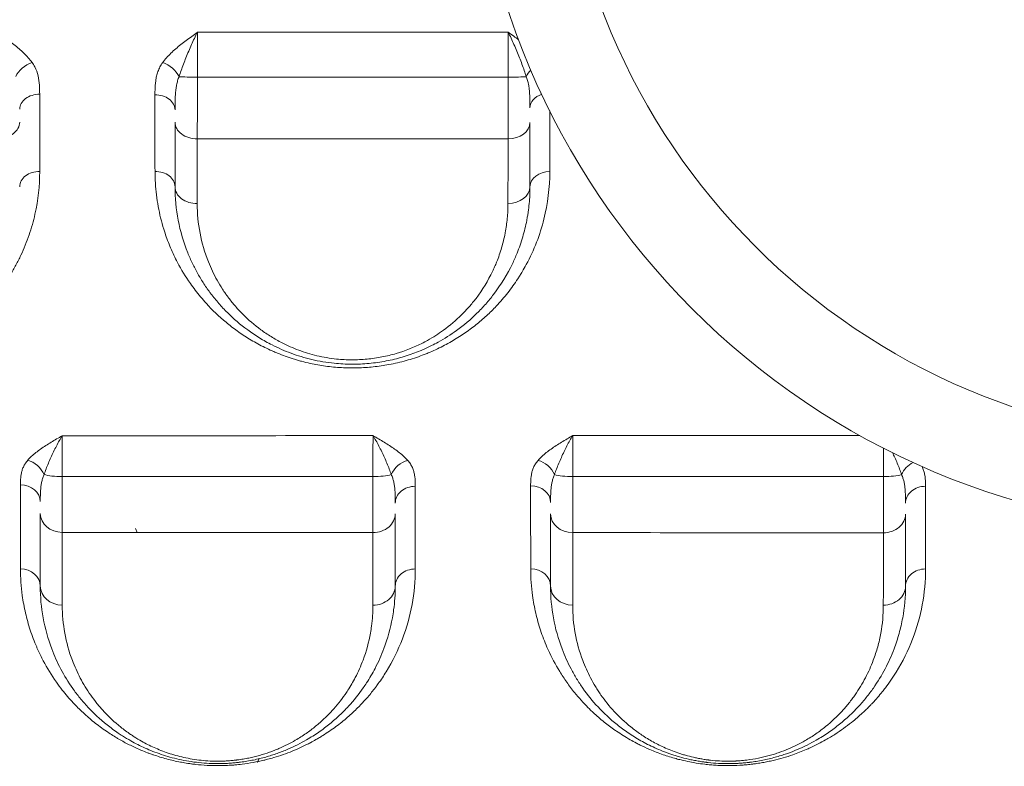
# Model space of a CAD drawing. Units: millimetres. Extents: x -2486 to 8942, y -1995 to 8263.
# Drawn here: x 3425 to 3647, y 4651 to 4820 of the extents above; entities that cross this region are included whole.
import ezdxf

# ---------------------------------------------------------------- set-up
doc = ezdxf.new("R2010")
doc.units = ezdxf.units.MM
doc.styles.get("Standard").update_dxf_attribs({"font": 'arial.ttf'})
doc.dimstyles.new('ISO-25', dxfattribs={"dimtxt": 2.5, "dimasz": 2.5, "dimexe": 1.25, "dimexo": 0.625, "dimtad": 1, "dimtxsty": 'Standard', "dimcen": 2.5, "dimadec": 0, "dimazin": 0, "dimtfac": 1, "dimtmove": 0, "dimatfit": 3, "dimfxl": 1, "dimarcsym": 0})

# ---------------------------------------------------------------- blocks, each defined once
blk = doc.blocks.new('*D3')
at = {"color": 0, "lineweight": -2, "transparency": 16777216}
for p, q in [((-1977.42, 7801.68), (-1977.42, 7922.93)), ((-1797.42, 7921.68), (8758.16, 7921.68)), ((8938.16, 7801.68), (8938.16, 7922.93))]:
    blk.add_line(p, q, dxfattribs=at)
at = {"color": 0, "transparency": 16777216}
for points in [[(-1797.42, 7951.68), (-1797.42, 7891.68), (-1977.42, 7921.68)], [(8758.16, 7951.68), (8758.16, 7891.68), (8938.16, 7921.68)]]:
    blk.add_solid(points, dxfattribs=at)
at = {"layer": 'Defpoints', "color": 0, "transparency": 16777216}
for p in [(8938.16, 7921.68), (-1977.42, 5489.07), (8938.16, 2073.59)]:
    blk.add_point(p, dxfattribs=at)
at = {"color": 0, "transparency": 16777216, "insert": (3480.37, 8099.32), "char_height": 250, "attachment_point": 5}
blk.add_mtext('1090', dxfattribs=at)
blk = doc.blocks.new('*D4')
at = {"color": 0, "lineweight": -2, "transparency": 16777216}
for p, q in [((-2024.21, 7749.78), (-2145.46, 7749.78)), ((-2144.21, 7569.78), (-2144.21, -1811.64)), ((-2024.21, -1991.64), (-2145.46, -1991.64))]:
    blk.add_line(p, q, dxfattribs=at)
at = {"color": 0, "transparency": 16777216}
for points in [[(-2174.21, 7569.78), (-2114.21, 7569.78), (-2144.21, 7749.78)], [(-2174.21, -1811.64), (-2114.21, -1811.64), (-2144.21, -1991.64)]]:
    blk.add_solid(points, dxfattribs=at)
at = {"layer": 'Defpoints', "color": 0, "transparency": 16777216}
for p in [(3704.56, 7749.78), (-2144.21, -1991.64), (1631.45, -1991.64)]:
    blk.add_point(p, dxfattribs=at)
at = {"color": 0, "transparency": 16777216, "insert": (-2321.86, 2879.07), "char_height": 250, "attachment_point": 5, "rotation": 90}
blk.add_mtext('975', dxfattribs=at)

msp = doc.modelspace()

# ---------------------------------------------------------------- linework, layer by layer
at = {"color": 0, "linetype": 'Continuous', "lineweight": 0}
for p, q in [((3429.136, 4791.087), (3429.136, 4791.087)), ((3486.914, 4792.814), (3486.914, 4792.814)), ((3486.968, 4792.814), (3486.968, 4792.814)), ((3496.231, 4792.808), (3496.231, 4792.808)), ((3496.285, 4792.808), (3496.285, 4792.808)), ((3544.086, 4791.091), (3544.086, 4791.091)), ((3451.095, 4704.133), (3450.738, 4705.035)), ((3478.594, 4653.133), (3478.157, 4652.264))]:
    msp.add_line(p, q, dxfattribs=at)
for radius in [171.178, 151.178]:
    msp.add_circle((3697.238, 4875.533), radius, dxfattribs=at)
at = {"color": 0, "linetype": 'Continuous', "lineweight": 0, "extrusion": (0, 0, -1)}
for centre, major_axis, ratio, start_param, end_param in [((3427.419, 4806.687), (3.652, 2.63), 0.6624644, -2.2740275, -1.1255813), ((3456.875, 4806.683), (3.642, -2.643), 0.657904, -2.0220838, -0.8729571), ((3534.629, 4806.941), (-5, 0), 0.0446263, -2.5518322, -1.5898782), ((3542.524, 4806.705), (3.703, 2.556), 0.6633586, -2.3048098, -1.8689085), ((3419.629, 4796.599), (5, 0), 0.7490972, 0, 1.573239), ((3534.629, 4796.486), (5, 0), 0.7416295, 0, 1.55971), ((3429.129, 4782.03), (-4.5, 0), 0.766548, 0, 1.5729711), ((3544.129, 4782.03), (-4.5, 0), 0.7591519, 0, 1.5623771), ((3534.629, 4782.03), (5, 0), 0.7594042, 0, 1.5626266), ((3536.54, 4754.901), (-2.906, 14.862), 0.0000014, 0, 0.0000054), ((3536.417, 4755.607), (1.345, 14.347), 0.0000019, 0, 0.0000072), ((3536.008, 4755.295), (-12.486, -7.184), 0.000002, -0.0000001, 0.0000083), ((3426.397, 4716.626), (3.393, -2.956), 0.758226, -2.146036, -0.9943576), ((3512.058, 4716.604), (3.375, 2.976), 0.7500296, -2.1343825, -0.9833313), ((3541.445, 4716.616), (3.388, -2.961), 0.7516089, -2.1501459, -0.998958), ((3627.073, 4716.614), (3.393, 2.956), 0.7482686, -2.1434118, -1.2743073), ((3504.268, 4717.765), (-5, 0), 0.2135174, -2.5322695, -1.56526), ((3619.268, 4717.738), (-5, 0), 0.2075468, -2.5351029, -1.5703462), ((3504.268, 4708.322), (5, 0), 0.8430619, 0, 1.5746098), ((3619.268, 4708.247), (5, 0), 0.8402458, 0, 1.5716153), ((3513.768, 4692.03), (-4.5, 0), 0.8593307, 0, 1.5752647), ((3628.768, 4692.03), (-4.5, 0), 0.8576489, 0, 1.5723237), ((3504.268, 4692.03), (5, 0), 0.8590583, 0, 1.5755877), ((3619.268, 4692.03), (5, 0), 0.8573161, 0, 1.5724634), ((3619.525, 4659.459), (0.425, 14.495), 0.000004, 0, 0.0000155), ((3568.898, 4659.44), (-14, 5.434), 0.0000049, 0.0000003, 0.0000203), ((3568.807, 4659.521), (12.929, -7.41), 0.0000012, 0, 0.0000051)]:
    msp.add_ellipse(centre, major_axis=major_axis, ratio=ratio, start_param=start_param, end_param=end_param, dxfattribs=at)
at = {"color": 0, "linetype": 'Continuous', "lineweight": 0}
for centre, major_axis, ratio, start_param, end_param in [((3464.629, 4806.973), (5, 0), 0.0527974, -2.5254922, -1.5615421), ((3429.129, 4799.506), (-4.5, 0), 0.7456273, -1.5712495, 0), ((3455.129, 4799.375), (4.5, 0), 0.7444465, 0, 1.5746606), ((3544.129, 4799.822), (-4.5, 0), 0.7371153, -1.1429914, 0), ((3464.629, 4796.563), (-5, 0), 0.7468402, 0, 1.5756545), ((3455.129, 4782.03), (4.5, 0), 0.7652619, 0, 1.5722397), ((3464.629, 4782.03), (-5, 0), 0.7642638, 0, 1.5734483), ((3536.417, 4754.971), (-2.923, 14.248), 0.0000032, 0, 0.0000125), ((3536.406, 4754.97), (1.193, 14.48), 0.0000026, 0, 0.00001), ((3434.268, 4717.779), (5, 0), 0.2167535, -2.5472698, -1.5834216), ((3549.268, 4717.754), (5, 0), 0.2110223, -2.5381889, -1.573328), ((3424.768, 4711.067), (4.5, 0), 0.8425071, 0, 1.562859), ((3513.768, 4710.734), (-4.5, 0), 0.8407919, -1.5740525, 0), ((3539.768, 4710.865), (4.5, 0), 0.8399218, 0, 1.5685034), ((3628.768, 4710.755), (-4.5, 0), 0.8378039, -1.5714189, 0), ((3434.268, 4708.363), (-5, 0), 0.8445495, 0, 1.5633755), ((3549.268, 4708.291), (-5, 0), 0.8418905, 0, 1.5686112), ((3424.768, 4692.03), (4.5, 0), 0.860269, 0, 1.5626237), ((3539.768, 4692.03), (4.5, 0), 0.8589284, 0, 1.5671867), ((3434.268, 4692.03), (-5, 0), 0.8598287, 0, 1.5630709), ((3549.268, 4692.03), (-5, 0), 0.8583532, 0, 1.5674948), ((3619.526, 4658.964), (0.161, 14.478), 0.0000029, 0.0000001, 0.0000113), ((3568.812, 4658.956), (-13.762, 5.755), 0.0000044, -0.0000001, 0.000018)]:
    msp.add_ellipse(centre, major_axis=major_axis, ratio=ratio, start_param=start_param, end_param=end_param, dxfattribs=at)
at = {"lineweight": 13}
msp.add_open_spline([(-1381.894, 2637.316), (-1384.48, 2516.92), (-1377.17, 2279.848), (-1407.266, 1657.638), (-1055.322, 785.402), (153.994, 75.311), (-546.55, -1677.931), (927.964, -2010.025), (1636.127, -1988.358), (2366.15, -2010.564), (3625.311, -1622.143), (4215.886, 640.228), (6376.048, -953.963), (8345.493, 98.002), (8965.514, 1490.778), (8929.879, 2277.075), (8957.512, 3025.332), (8649.633, 4571.021), (6851.712, 3747.195), (6517.453, 4859.2), (6532.121, 5370.175), (6553.083, 5950.866), (6194.154, 6677.336), (5463.182, 7417.593), (4583.186, 7815.159), (3696.787, 7730.028), (2200.068, 7819.658), (654.027, 7056.697), (-1620.055, 7603.813), (-2011.982, 6164.11), (-1966.405, 5377.438), (-2043.983, 4544.701), (-1257.262, 3754.543), (-1375.641, 2928.408), (-1381.894, 2637.316)], degree=3, knots=[0, 0, 0, 0, 358.9357375, 714.709086, 1862.7593831, 3001.0401278, 4417.8532111, 5948.5869405, 6277.0539163, 6601.8942903, 8132.6280198, 9906.6173515, 11643.0225852, 14050.278575, 15581.0123044, 15975.8552399, 16382.9633492, 17913.6970786, 19330.5101619, 20324.8356453, 20605.0383436, 20902.6297185, 22050.6800156, 22879.3457376, 24027.3960346, 24777.3960346, 25527.3960346, 28484.4954229, 29900.3444706, 31431.0782, 31886.9925888, 32339.8222098, 33870.5559392, 34738.3803212, 34738.3803212, 34738.3803212, 34738.3803212], dxfattribs=at)
at = {"color": 0, "linetype": 'Continuous', "lineweight": 0}
for points, knots in [([(3427.42, 4810.003), (3426.889, 4810.736), (3425.629, 4812.145), (3423.372, 4814.075), (3421.313, 4815.593), (3420.054, 4816.489), (3419.635, 4816.788), (3419.631, 4816.791), (3419.627, 4816.793), (3419.623, 4816.796)], [-1.2733943, -1.2733943, -1.2733943, -1.2733943, -0.9095674, -0.5457404, -0.1819135, 0, 0, 0, 0.0017743, 0.0017743, 0.0017743, 0.0017743]), ([(3464.666, 4816.811), (3464.662, 4816.808), (3464.658, 4816.805), (3464.654, 4816.802), (3464.235, 4816.501), (3463.396, 4815.899), (3462.153, 4814.989), (3460.54, 4813.751), (3458.654, 4812.137), (3457.387, 4810.726), (3456.852, 4809.992)], [-1.2735181, -1.2735181, -1.2735181, -1.2735181, -1.2717433, -1.2717433, -1.2717433, -1.0900657, -0.908388, -0.7267104, -0.3633552, 0, 0, 0, 0]), ([(3460.548, 4806.821), (3460.83, 4807.717), (3461.498, 4809.601), (3462.492, 4812.078), (3463.342, 4814.042), (3463.997, 4815.469), (3464.439, 4816.367), (3464.659, 4816.798), (3464.661, 4816.802), (3464.664, 4816.806), (3464.666, 4816.811)], [0, 0, 0, 0, 0.3633552, 0.7267104, 0.908388, 1.0900657, 1.2717433, 1.2717433, 1.2717433, 1.2735181, 1.2735181, 1.2735181, 1.2735181]), ([(3464.675, 4806.709), (3464.675, 4807.251), (3464.675, 4808.336), (3464.675, 4809.942), (3464.674, 4811.497), (3464.673, 4812.974), (3464.67, 4814.825), (3464.668, 4816.065), (3464.666, 4816.811)], [-1.5176765, -1.5176765, -1.5176765, -1.5176765, -1.3008656, -1.0840546, -0.8672437, -0.6504328, -0.4336219, 0, 0, 0, 0]), ([(3537.066, 4815.144), (3536.706, 4815.413), (3535.926, 4815.983), (3535.135, 4816.546), (3534.714, 4816.845), (3534.71, 4816.848), (3534.706, 4816.851), (3534.702, 4816.854)], [-0.34303158, -0.34303158, -0.34303158, -0.34303158, -0.18273032, 0, 0, 0, 0.00177663, 0.00177663, 0.00177663, 0.00177663]), ([(3534.702, 4816.854), (3534.704, 4816.85), (3534.706, 4816.846), (3534.708, 4816.841), (3534.93, 4816.407), (3535.595, 4815.05), (3536.678, 4812.588), (3537.859, 4809.606), (3538.511, 4807.717), (3538.784, 4806.817)], [-0.0017753, -0.0017753, -0.0017753, -0.0017753, 0, 0, 0, 0.1827303, 0.548191, 0.9136516, 1.2791123, 1.2791123, 1.2791123, 1.2791123]), ([(3534.702, 4816.854), (3534.704, 4816.48), (3534.708, 4815.686), (3534.714, 4814.375), (3534.718, 4812.967), (3534.721, 4811.492), (3534.724, 4809.421), (3534.724, 4807.796), (3534.724, 4806.718)], [-1.5102976, -1.5102976, -1.5102976, -1.5102976, -1.2945418, -1.0787848, -0.8630279, -0.6472709, -0.4315139, 0, 0, 0, 0]), ([(3429.131, 4802.861), (3429.13, 4803.549), (3429.11, 4804.936), (3428.842, 4807.004), (3428.244, 4808.716), (3427.647, 4809.689), (3427.42, 4810.003)], [-1.0907072, -1.0907072, -1.0907072, -1.0907072, -0.7790766, -0.4674459, -0.1558153, 0, 0, 0, 0]), ([(3456.852, 4809.992), (3456.619, 4809.673), (3456.213, 4809.014), (3455.763, 4807.985), (3455.456, 4806.936), (3455.2, 4805.537), (3455.118, 4804.127), (3455.111, 4803.075), (3455.111, 4802.725)], [-1.1069854, -1.1069854, -1.1069854, -1.1069854, -0.9488446, -0.7907038, -0.6325631, -0.4744223, -0.1581408, 0, 0, 0, 0]), ([(3459.629, 4799.375), (3459.629, 4799.761), (3459.633, 4800.927), (3459.676, 4802.462), (3459.811, 4803.909), (3459.974, 4804.952), (3460.211, 4805.932), (3460.425, 4806.534), (3460.548, 4806.821)], [0, 0, 0, 0, 0.1581408, 0.4744223, 0.6325631, 0.7907038, 0.9488446, 1.1069854, 1.1069854, 1.1069854, 1.1069854]), ([(3464.653, 4792.828), (3464.654, 4793.327), (3464.657, 4794.391), (3464.661, 4795.86), (3464.663, 4797.108), (3464.666, 4798.404), (3464.668, 4800.094), (3464.672, 4802.954), (3464.674, 4805.212), (3464.675, 4806.709)], [-1.1810289, -1.1810289, -1.1810289, -1.1810289, -1.0123105, -0.8435921, -0.7592329, -0.6748737, -0.5061552, -0.3374368, 0, 0, 0, 0]), ([(3534.724, 4806.718), (3534.723, 4805.969), (3534.722, 4804.469), (3534.719, 4802.631), (3534.716, 4801.194), (3534.712, 4799.782), (3534.706, 4797.403), (3534.696, 4794.893), (3534.687, 4793.282), (3534.684, 4792.778)], [-1.1815716, -1.1815716, -1.1815716, -1.1815716, -1.0127756, -0.8439797, -0.7595817, -0.6751838, -0.5063878, -0.1687959, 0, 0, 0, 0]), ([(3538.784, 4806.817), (3539.004, 4806.276), (3539.252, 4805.386), (3539.502, 4803.76), (3539.617, 4802.026), (3539.629, 4800.555), (3539.629, 4799.822)], [0, 0, 0, 0, 0.2950949, 0.4426424, 0.7377374, 1.0328323, 1.0328323, 1.0328323, 1.0328323]), ([(3340.215, 4785.484), (3340.214, 4782.395), (3340.698, 4777.786), (3342.099, 4772.555), (3343.139, 4769.624), (3344.647, 4765.996), (3346.384, 4762.814), (3348.127, 4760.259), (3348.549, 4759.668), (3348.794, 4759.332), (3349.911, 4757.823), (3351.137, 4756.356), (3352.495, 4754.927), (3352.8, 4754.611), (3353.963, 4753.432), (3355.799, 4751.753), (3358.387, 4749.735), (3360.779, 4748.105), (3363.365, 4746.583), (3365.234, 4745.648), (3367.184, 4744.762), (3369.221, 4743.922), (3372.464, 4742.861), (3375.935, 4742.02), (3379.554, 4741.45), (3383.234, 4741.178), (3386.347, 4741.207), (3388.798, 4741.384), (3391.211, 4741.657), (3394.169, 4742.177), (3396.701, 4742.835), (3398.86, 4743.505), (3399.91, 4743.876), (3401.733, 4744.575), (3403.772, 4745.45), (3406.614, 4746.925), (3409.224, 4748.52), (3412.45, 4750.805), (3416.023, 4753.913), (3419.032, 4757.272), (3421.115, 4760.056), (3422.519, 4762.181), (3423.788, 4764.361), (3425.294, 4767.325), (3426.841, 4771.135), (3428.607, 4777.402), (3429.14, 4782.243), (3429.138, 4785.48)], [0, 0, 0, 0, 1.4540032, 2.1810048, 2.5445056, 2.9080064, 3.9985087, 4.1802591, 4.2711343, 4.3165719, 4.3620095, 5.0890111, 5.1344487, 5.1798863, 5.2707615, 5.8160127, 6.1795135, 6.5430143, 6.9065151, 7.2700159, 7.2700159, 7.6399302, 8.0098445, 8.3797588, 8.7496731, 9.1195875, 9.4895018, 9.6744589, 9.8594161, 10.2293304, 10.5992447, 10.6917233, 10.969159, 10.969159, 11.3491985, 11.7292379, 12.1092773, 12.4893168, 13.2493957, 14.0094745, 14.389514, 14.7695534, 15.1495929, 15.5296323, 16.2897112, 17.04979, 18.5699478, 18.5699478, 18.5699478, 18.5699478]), ([(3455.122, 4785.474), (3455.123, 4783.701), (3455.339, 4780.169), (3456.133, 4775.827), (3456.923, 4772.986), (3457.646, 4770.736), (3458.593, 4768.228), (3460.404, 4764.404), (3462.329, 4761.229), (3464.565, 4758.168), (3467.057, 4755.178), (3470.246, 4752.111), (3473.623, 4749.5), (3476.386, 4747.668), (3478.917, 4746.255), (3480.799, 4745.348), (3481.906, 4744.856), (3483.599, 4744.145), (3485.364, 4743.506), (3487.222, 4742.946), (3488.483, 4742.596), (3489.451, 4742.361), (3491.238, 4741.971), (3492.976, 4741.661), (3495.331, 4741.386), (3497.119, 4741.248), (3498.626, 4741.194), (3499.833, 4741.187), (3501.039, 4741.204), (3502.541, 4741.271), (3504.913, 4741.473), (3506.671, 4741.73), (3508.487, 4742.068), (3509.807, 4742.345), (3512.361, 4743.003), (3514.338, 4743.654), (3515.804, 4744.214), (3516.385, 4744.444), (3517.389, 4744.858), (3518.782, 4745.484), (3520.387, 4746.286), (3521.922, 4747.131), (3523.385, 4748.012), (3525.257, 4749.239), (3527.451, 4750.861), (3529.861, 4752.929), (3532.302, 4755.342), (3534.256, 4757.611), (3535.814, 4759.684), (3536.714, 4760.996), (3537.393, 4762.057), (3538.047, 4763.129), (3540.354, 4767.199), (3543.212, 4774.636), (3544.094, 4781.837), (3544.091, 4785.446)], [0, 0, 0, 0, 0.8305682, 1.6611364, 2.0764206, 2.2148486, 2.7685607, 3.3222729, 4.1528411, 4.4296972, 4.9834093, 5.8139775, 6.2292617, 6.6445458, 7.0598299, 7.2674719, 7.371293, 7.475114, 7.8903981, 7.9942191, 8.0980402, 8.3056822, 8.3056822, 8.6655343, 8.8454603, 9.0253864, 9.2053124, 9.2952755, 9.3852385, 9.5651645, 9.7450906, 10.1049427, 10.1049427, 10.314024, 10.5231054, 10.9412682, 10.9935385, 11.0458089, 11.1503496, 11.359431, 11.5685123, 11.7775937, 11.9866751, 12.1957565, 12.6139193, 13.032082, 13.4502448, 14.0077952, 14.2865703, 14.5653455, 14.7047331, 14.8441207, 15.1228959, 16.7955469, 18.468198, 18.468198, 18.468198, 18.468198]), ([(3459.629, 4782.03), (3459.629, 4779.502), (3460.108, 4774.447), (3461.786, 4768.701), (3463.53, 4764.735), (3464.742, 4762.402), (3465.894, 4760.504), (3466.777, 4759.202), (3467.307, 4758.462), (3468.126, 4757.359), (3469.447, 4755.729), (3472.068, 4752.928), (3474.726, 4750.637), (3477.289, 4748.837), (3479.075, 4747.685), (3481.163, 4746.509), (3483.585, 4745.364), (3485.772, 4744.482), (3488.061, 4743.714), (3491.243, 4742.856), (3494.442, 4742.309), (3497.487, 4742.072), (3499.445, 4742.014), (3501.416, 4742.054), (3503.384, 4742.191), (3505.327, 4742.422), (3507.23, 4742.744), (3509.071, 4743.146), (3512.667, 4744.108), (3515.997, 4745.442), (3519.945, 4747.516), (3523.575, 4749.83), (3527.046, 4752.792), (3529.677, 4755.577), (3532.642, 4759.197), (3534.749, 4762.67), (3536.221, 4765.856), (3537.069, 4767.864), (3538.056, 4770.707), (3538.735, 4773.496), (3539.075, 4775.376), (3539.272, 4776.634), (3539.537, 4778.846), (3539.629, 4780.755), (3539.629, 4782.03)], [0, 0, 0, 0, 1.0290375, 2.058075, 2.4010875, 2.7441, 3.0871124, 3.2586187, 3.3443718, 3.4301249, 3.7731374, 4.1161499, 4.8021749, 4.9736812, 5.1451874, 5.4881999, 5.7168749, 5.9455499, 6.1742249, 6.4028999, 6.8602499, 7.0317561, 7.2032624, 7.3747686, 7.5462749, 7.7177811, 7.8892874, 8.0607936, 8.2322999, 8.9183248, 9.0898311, 9.6043498, 10.2903748, 10.6333873, 10.9763998, 12.0054373, 12.1769435, 12.3484498, 12.8629685, 13.3774873, 13.5061169, 13.6347466, 13.892006, 14.4065247, 14.4065247, 14.4065247, 14.4065247]), ([(3534.669, 4778.233), (3534.668, 4777.111), (3534.587, 4775.43), (3534.353, 4773.483), (3534.179, 4772.376), (3533.88, 4770.72), (3533.284, 4768.265), (3532.417, 4765.763), (3531.674, 4763.995), (3530.383, 4761.191), (3528.536, 4758.133), (3525.939, 4754.947), (3523.634, 4752.495), (3520.594, 4749.888), (3517.416, 4747.851), (3513.959, 4746.024), (3511.044, 4744.85), (3507.895, 4744.002), (3506.284, 4743.648), (3504.618, 4743.365), (3502.917, 4743.161), (3501.195, 4743.04), (3499.469, 4743.005), (3497.756, 4743.055), (3495.091, 4743.263), (3492.291, 4743.744), (3489.506, 4744.498), (3487.503, 4745.173), (3485.589, 4745.949), (3483.471, 4746.955), (3481.644, 4747.99), (3480.081, 4749.003), (3477.838, 4750.586), (3475.513, 4752.601), (3473.22, 4755.065), (3472.065, 4756.499), (3471.349, 4757.47), (3470.885, 4758.121), (3470.113, 4759.266), (3469.106, 4760.936), (3468.046, 4762.988), (3466.522, 4766.479), (3465.057, 4771.535), (3464.64, 4775.984), (3464.642, 4778.209)], [-14.4065247, -14.4065247, -14.4065247, -14.4065247, -13.892006, -13.6347466, -13.5061169, -13.3774873, -12.8629685, -12.3484498, -12.1769435, -12.0054373, -10.9763998, -10.6333873, -10.2903748, -9.6043498, -9.0898311, -8.9183248, -8.2322999, -8.0607936, -7.8892874, -7.7177811, -7.5462749, -7.3747686, -7.2032624, -7.0317561, -6.8602499, -6.4028999, -6.1742249, -5.9455499, -5.7168749, -5.4881999, -5.1451874, -4.9736812, -4.8021749, -4.1161499, -3.7731374, -3.4301249, -3.3443718, -3.2586187, -3.0871124, -2.7441, -2.4010875, -2.058075, -1.0290375, 0, 0, 0, 0]), ([(3434.234, 4725.916), (3434.23, 4725.913), (3434.225, 4725.911), (3434.221, 4725.909), (3433.799, 4725.667), (3432.532, 4724.941), (3430.463, 4723.71), (3428.205, 4722.14), (3426.954, 4720.991), (3426.431, 4720.393)], [-1.2848656, -1.2848656, -1.2848656, -1.2848656, -1.283087, -1.283087, -1.283087, -1.0997888, -0.7331926, -0.3665963, 0, 0, 0, 0]), ([(3430.125, 4717.172), (3430.4, 4717.985), (3431.059, 4719.689), (3432.248, 4722.336), (3433.337, 4724.444), (3434.005, 4725.556), (3434.227, 4725.906), (3434.229, 4725.909), (3434.231, 4725.912), (3434.234, 4725.916)], [0, 0, 0, 0, 0.3665963, 0.7331926, 1.0997888, 1.283087, 1.283087, 1.283087, 1.2848656, 1.2848656, 1.2848656, 1.2848656]), ([(3434.204, 4716.696), (3434.205, 4717.225), (3434.207, 4718.275), (3434.21, 4719.801), (3434.213, 4721.248), (3434.217, 4722.59), (3434.224, 4724.253), (3434.23, 4725.314), (3434.234, 4725.916)], [-1.5171213, -1.5171213, -1.5171213, -1.5171213, -1.3003897, -1.0836581, -0.8669265, -0.6501948, -0.4334632, 0, 0, 0, 0]), ([(3504.255, 4725.934), (3504.253, 4725.326), (3504.249, 4723.919), (3504.245, 4721.324), (3504.242, 4718.812), (3504.24, 4717.229), (3504.24, 4716.697)], [-1.5229434, -1.5229434, -1.5229434, -1.5229434, -1.0878172, -0.6526903, -0.2175634, 0, 0, 0, 0]), ([(3512.07, 4720.361), (3511.539, 4720.961), (3510.275, 4722.115), (3508.012, 4723.699), (3505.949, 4724.945), (3504.687, 4725.681), (3504.267, 4725.927), (3504.263, 4725.929), (3504.259, 4725.931), (3504.255, 4725.934)], [-1.2763702, -1.2763702, -1.2763702, -1.2763702, -0.911693, -0.5470158, -0.1823386, 0, 0, 0, 0.0017741, 0.0017741, 0.0017741, 0.0017741]), ([(3504.255, 4725.934), (3504.257, 4725.93), (3504.259, 4725.927), (3504.261, 4725.923), (3504.482, 4725.572), (3505.146, 4724.454), (3506.232, 4722.339), (3507.423, 4719.68), (3508.088, 4717.969), (3508.368, 4717.154)], [-0.0017732, -0.0017732, -0.0017732, -0.0017732, 0, 0, 0, 0.1823386, 0.5470158, 0.911693, 1.2763702, 1.2763702, 1.2763702, 1.2763702]), ([(3549.263, 4725.948), (3549.259, 4725.945), (3549.255, 4725.943), (3549.251, 4725.94), (3548.83, 4725.695), (3547.566, 4724.959), (3545.501, 4723.713), (3543.24, 4722.127), (3541.981, 4720.97), (3541.453, 4720.368)], [-1.2804542, -1.2804542, -1.2804542, -1.2804542, -1.2786791, -1.2786791, -1.2786791, -1.0960106, -0.7306738, -0.3653369, 0, 0, 0, 0]), ([(3545.151, 4717.155), (3545.429, 4717.97), (3546.092, 4719.682), (3547.282, 4722.342), (3548.37, 4724.463), (3549.035, 4725.584), (3549.257, 4725.937), (3549.259, 4725.941), (3549.261, 4725.944), (3549.263, 4725.948)], [0, 0, 0, 0, 0.3653369, 0.7306738, 1.0960106, 1.2786791, 1.2786791, 1.2786791, 1.2804542, 1.2804542, 1.2804542, 1.2804542]), ([(3549.255, 4716.699), (3549.255, 4717.23), (3549.256, 4718.814), (3549.258, 4721.327), (3549.26, 4723.927), (3549.262, 4725.337), (3549.263, 4725.948)], [-1.5221924, -1.5221924, -1.5221924, -1.5221924, -1.3047364, -0.8698242, -0.4349121, 0, 0, 0, 0]), ([(3619.267, 4723.144), (3619.267, 4722.971), (3619.267, 4722.37), (3619.267, 4721.28), (3619.266, 4719.822), (3619.266, 4718.288), (3619.265, 4717.231), (3619.265, 4716.7)], [-0.95918425, -0.95918425, -0.95918425, -0.95918425, -0.86924683, -0.65193512, -0.43462341, -0.21731171, 0, 0, 0, 0]), ([(3621.333, 4722.104), (3621.503, 4721.743), (3622.074, 4720.498), (3622.779, 4718.81), (3623.236, 4717.555), (3623.376, 4717.146)], [0.57824876, 0.57824876, 0.57824876, 0.57824876, 0.72927441, 1.09391161, 1.27623022, 1.27623022, 1.27623022, 1.27623022]), ([(3426.431, 4720.393), (3426.218, 4720.149), (3425.845, 4719.648), (3425.429, 4718.866), (3425.14, 4718.068), (3424.957, 4717.269), (3424.819, 4716.197), (3424.803, 4715.392), (3424.803, 4714.858)], [-1.0454639, -1.0454639, -1.0454639, -1.0454639, -0.8961119, -0.74676, -0.597408, -0.448056, -0.298704, 0, 0, 0, 0]), ([(3513.782, 4714.518), (3513.782, 4714.799), (3513.774, 4715.644), (3513.692, 4716.778), (3513.44, 4717.903), (3513.138, 4718.744), (3512.697, 4719.573), (3512.299, 4720.103), (3512.07, 4720.361)], [-1.0952314, -1.0952314, -1.0952314, -1.0952314, -0.9387698, -0.6258465, -0.4693849, -0.3129233, -0.1564616, 0, 0, 0, 0]), ([(3541.453, 4720.368), (3541.231, 4720.116), (3540.844, 4719.597), (3540.414, 4718.787), (3540.118, 4717.961), (3539.869, 4716.859), (3539.786, 4715.749), (3539.778, 4714.92), (3539.778, 4714.645)], [-1.0713887, -1.0713887, -1.0713887, -1.0713887, -0.9183332, -0.7652777, -0.6122221, -0.4591666, -0.1530555, 0, 0, 0, 0]), ([(3628.77, 4714.525), (3628.77, 4714.806), (3628.762, 4715.649), (3628.679, 4716.78), (3628.428, 4717.903), (3628.199, 4718.546), (3628.031, 4718.905), (3627.991, 4718.987)], [-1.08415959, -1.08415959, -1.08415959, -1.08415959, -0.92927965, -0.61951976, -0.46463982, -0.30975988, -0.26388591, -0.26388591, -0.26388591, -0.26388591]), ([(3429.268, 4711.067), (3429.268, 4711.688), (3429.276, 4712.639), (3429.349, 4713.87), (3429.445, 4714.763), (3429.597, 4715.623), (3429.816, 4716.434), (3430.013, 4716.934), (3430.125, 4717.172)], [0, 0, 0, 0, 0.298704, 0.448056, 0.597408, 0.74676, 0.8961119, 1.0454639, 1.0454639, 1.0454639, 1.0454639]), ([(3434.23, 4704.14), (3434.229, 4704.539), (3434.225, 4705.412), (3434.22, 4706.926), (3434.215, 4708.619), (3434.211, 4710.449), (3434.207, 4713.091), (3434.205, 4715.241), (3434.204, 4716.696)], [-1.1732338, -1.1732338, -1.1732338, -1.1732338, -1.005629, -0.8380241, -0.6704193, -0.5028145, -0.3352097, 0, 0, 0, 0]), ([(3504.24, 4716.697), (3504.24, 4715.969), (3504.24, 4714.522), (3504.241, 4712.424), (3504.242, 4710.436), (3504.243, 4707.988), (3504.246, 4705.821), (3504.248, 4704.507), (3504.249, 4704.107)], [-1.1740316, -1.1740316, -1.1740316, -1.1740316, -1.0063128, -0.838594, -0.6708752, -0.5031564, -0.1677188, 0, 0, 0, 0]), ([(3508.368, 4717.154), (3508.488, 4716.904), (3508.698, 4716.378), (3508.929, 4715.522), (3509.088, 4714.617), (3509.22, 4713.363), (3509.264, 4712.043), (3509.268, 4711.058), (3509.268, 4710.734)], [0, 0, 0, 0, 0.1564616, 0.3129233, 0.4693849, 0.6258465, 0.9387698, 1.0952314, 1.0952314, 1.0952314, 1.0952314]), ([(3544.268, 4710.865), (3544.268, 4711.184), (3544.272, 4712.153), (3544.316, 4713.444), (3544.447, 4714.671), (3544.604, 4715.559), (3544.83, 4716.395), (3545.034, 4716.91), (3545.151, 4717.155)], [0, 0, 0, 0, 0.1530555, 0.4591666, 0.6122221, 0.7652777, 0.9183332, 1.0713887, 1.0713887, 1.0713887, 1.0713887]), ([(3549.257, 4704.081), (3549.256, 4704.484), (3549.256, 4705.364), (3549.255, 4706.888), (3549.255, 4708.592), (3549.255, 4711.044), (3549.255, 4713.797), (3549.255, 4715.97), (3549.255, 4716.699)], [-1.174593, -1.174593, -1.174593, -1.174593, -1.006794, -0.838995, -0.671196, -0.503397, -0.167799, 0, 0, 0, 0]), ([(3619.265, 4716.7), (3619.265, 4715.97), (3619.265, 4714.519), (3619.265, 4712.413), (3619.264, 4710.417), (3619.264, 4708.573), (3619.264, 4706.296), (3619.264, 4704.855), (3619.264, 4704.046)], [-1.1753513, -1.1753513, -1.1753513, -1.1753513, -1.007444, -0.8395366, -0.6716293, -0.503722, -0.3358147, 0, 0, 0, 0]), ([(3623.376, 4717.146), (3623.494, 4716.897), (3623.701, 4716.374), (3623.93, 4715.523), (3624.088, 4714.622), (3624.22, 4713.375), (3624.263, 4712.061), (3624.268, 4711.078), (3624.268, 4710.755)], [0, 0, 0, 0, 0.1548799, 0.3097599, 0.4646398, 0.6195198, 0.9292796, 1.0841596, 1.0841596, 1.0841596, 1.0841596]), ([(3424.804, 4695.901), (3424.804, 4693.885), (3424.988, 4691.216), (3425.62, 4687.267), (3426.22, 4684.665), (3426.999, 4682.099), (3427.673, 4680.194), (3428.269, 4678.729), (3429.006, 4677.064), (3430.321, 4674.378), (3432.172, 4671.349), (3434.505, 4668.212), (3436.463, 4665.915), (3438.4, 4663.972), (3439.598, 4662.885), (3440.422, 4662.165), (3441.807, 4661.01), (3443.893, 4659.459), (3445.748, 4658.273), (3446.821, 4657.639), (3447.819, 4657.063), (3449.552, 4656.143), (3451.636, 4655.191), (3453.19, 4654.571), (3454.048, 4654.252), (3454.513, 4654.087), (3455.687, 4653.682), (3457.705, 4653.063), (3459.86, 4652.564), (3461.493, 4652.255), (3462.324, 4652.114), (3463.242, 4651.983), (3463.705, 4651.923), (3463.991, 4651.888), (3464.994, 4651.77), (3466.411, 4651.651), (3467.896, 4651.592), (3468.782, 4651.575), (3469.447, 4651.572), (3470.168, 4651.581), (3470.831, 4651.599), (3471.492, 4651.627), (3472.259, 4651.67), (3473.344, 4651.752), (3475.063, 4651.932), (3477.263, 4652.269), (3479.151, 4652.666), (3480.682, 4653.047), (3482.175, 4653.461), (3484.762, 4654.296), (3487.374, 4655.364), (3489.293, 4656.301), (3490.433, 4656.896), (3491.263, 4657.353), (3492.199, 4657.899), (3493.238, 4658.535), (3494.982, 4659.679), (3497.275, 4661.387), (3499.335, 4663.176), (3500.663, 4664.461), (3501.299, 4665.11), (3501.655, 4665.482), (3502.226, 4666.09), (3503.321, 4667.313), (3504.302, 4668.529), (3504.959, 4669.4), (3505.176, 4669.691), (3505.975, 4670.786), (3508.245, 4674.197), (3511.121, 4680.075), (3513.296, 4687.851), (3513.788, 4693.202), (3513.788, 4695.897)], [0, 0, 0, 0, 1.1910892, 1.5881189, 2.3821784, 2.7792081, 3.1762378, 3.5732676, 3.7056108, 4.2349838, 5.2937297, 5.6907595, 6.3524757, 6.8818487, 7.0803635, 7.1465352, 7.4112216, 7.9405946, 8.3376243, 8.3707102, 8.4699676, 8.8228829, 9.1757982, 9.3522559, 9.4404847, 9.5066563, 9.5287135, 9.8816289, 10.2345442, 10.2566014, 10.4110018, 10.4992307, 10.5433451, 10.5543737, 10.5874595, 10.852146, 10.9844892, 11.0341179, 11.1168325, 11.1830041, 11.2491757, 11.3153473, 11.381519, 11.4807764, 11.6462054, 11.9108919, 12.1755784, 12.2748358, 12.4402649, 12.7049514, 13.2343244, 13.4990108, 13.5651825, 13.7636973, 13.8960406, 14.0283838, 14.2930703, 14.8224433, 15.3518163, 15.6165027, 15.748846, 15.8150176, 15.8811892, 16.1789615, 16.6752487, 16.7248774, 16.7745061, 16.8737636, 17.4693082, 19.0574271, 20.645546, 22.2336649, 22.2336649, 22.2336649, 22.2336649]), ([(3539.784, 4695.895), (3539.784, 4693.871), (3539.97, 4691.193), (3540.607, 4687.236), (3541.211, 4684.631), (3541.993, 4682.065), (3542.669, 4680.162), (3543.266, 4678.698), (3544.373, 4676.204), (3545.781, 4673.542), (3547.881, 4670.357), (3549.502, 4668.215), (3550.803, 4666.692), (3551.92, 4665.472), (3552.821, 4664.545), (3554.342, 4663.088), (3556.192, 4661.479), (3558.02, 4660.105), (3559.472, 4659.102), (3560.598, 4658.364), (3562.099, 4657.466), (3563.402, 4656.754), (3564.855, 4656.015), (3566.806, 4655.109), (3569.486, 4654.062), (3571.909, 4653.308), (3573.945, 4652.782), (3575.456, 4652.448), (3577.239, 4652.128), (3578.792, 4651.909), (3580.305, 4651.751), (3581.667, 4651.65), (3582.987, 4651.593), (3584.762, 4651.569), (3586.37, 4651.617), (3587.676, 4651.708), (3588.543, 4651.782), (3589.188, 4651.849), (3589.828, 4651.926), (3590.253, 4651.981), (3590.991, 4652.085), (3592.03, 4652.253), (3593.247, 4652.485), (3594.82, 4652.83), (3596.714, 4653.326), (3599.225, 4654.125), (3601.225, 4654.903), (3603.102, 4655.732), (3604.585, 4656.45), (3606.079, 4657.254), (3607.325, 4657.982), (3609.383, 4659.262), (3611.88, 4661.065), (3614.43, 4663.267), (3615.933, 4664.738), (3617.043, 4665.903), (3617.974, 4666.936), (3618.924, 4668.076), (3620.393, 4669.954), (3623.03, 4673.797), (3626.082, 4679.998), (3628.277, 4687.802), (3628.775, 4693.179), (3628.774, 4695.89)], [0, 0, 0, 0, 1.1913335, 1.5884447, 2.382667, 2.7797782, 3.1768894, 3.5740006, 3.7063709, 4.7653341, 5.2948156, 5.8242972, 6.2214084, 6.3537788, 6.6847047, 6.8832603, 7.4127419, 7.8760383, 7.9422234, 8.2069642, 8.471705, 8.6923223, 8.8246927, 9.133557, 9.5306681, 9.8836558, 10.0160262, 10.2366436, 10.3910757, 10.5896313, 10.7220017, 10.854372, 11.0032887, 11.1191128, 11.3838536, 11.4831314, 11.516224, 11.6485944, 11.681687, 11.7147796, 11.7809648, 11.9133352, 12.0457056, 12.178076, 12.4428167, 12.7075575, 13.1046687, 13.2370391, 13.5017799, 13.7665206, 13.9430145, 14.1195084, 14.8254838, 15.3549653, 15.7520765, 15.8844469, 16.1822803, 16.4801137, 16.6786692, 17.4728916, 19.0613363, 20.649781, 22.2382257, 22.2382257, 22.2382257, 22.2382257]), ([(3429.268, 4692.03), (3429.268, 4689.631), (3429.699, 4684.845), (3431.419, 4678.607), (3433.794, 4673.32), (3436.022, 4669.666), (3437.894, 4667.188), (3439.059, 4665.799), (3440.919, 4663.73), (3443.418, 4661.383), (3446.238, 4659.299), (3448.062, 4658.1), (3449.51, 4657.231), (3451.227, 4656.314), (3452.876, 4655.527), (3454.637, 4654.785), (3456.5, 4654.104), (3458.471, 4653.496), (3460.536, 4652.975), (3462.723, 4652.547), (3465.009, 4652.235), (3466.761, 4652.099), (3468.323, 4652.035), (3469.307, 4652.024), (3470.293, 4652.042), (3471.08, 4652.068), (3472.061, 4652.122), (3473.031, 4652.204), (3473.702, 4652.276), (3474.082, 4652.321), (3474.775, 4652.407), (3475.858, 4652.567), (3477.792, 4652.928), (3480.108, 4653.494), (3482.039, 4654.111), (3483.258, 4654.555), (3483.857, 4654.784), (3484.445, 4655.02), (3485.599, 4655.503), (3487.248, 4656.273), (3489.629, 4657.561), (3492.095, 4659.132), (3494.14, 4660.676), (3495.656, 4661.957), (3497.089, 4663.263), (3499.401, 4665.61), (3501.352, 4668.061), (3503.279, 4670.921), (3504.975, 4673.826), (3507.142, 4678.691), (3508.358, 4683.122), (3509.106, 4687.837), (3509.268, 4690.226), (3509.268, 4692.03)], [0, 0, 0, 0, 1.2333332, 2.4666665, 3.2888886, 4.1111108, 4.5222218, 4.7277774, 4.9333329, 5.7555551, 6.1666662, 6.3037032, 6.5777772, 6.7833328, 6.9888883, 7.1944438, 7.3999994, 7.6055549, 7.8111105, 8.016666, 8.2222215, 8.4277771, 8.479166, 8.6333326, 8.6847215, 8.7361104, 8.8388882, 8.9416659, 8.9930548, 9.0187493, 9.0444437, 9.1814807, 9.3185177, 9.5925918, 9.8666659, 9.9351844, 10.0037029, 10.0722214, 10.1407399, 10.414814, 10.688888, 11.0999991, 11.5111102, 11.7166657, 11.9222212, 12.3333323, 13.1555545, 13.36111, 13.9777766, 14.7999988, 16.033332, 16.3416653, 17.2666652, 17.2666652, 17.2666652, 17.2666652]), ([(3544.268, 4692.03), (3544.268, 4689.621), (3544.702, 4684.829), (3546.421, 4678.604), (3548.449, 4674.088), (3549.907, 4671.521), (3550.824, 4670.074), (3552.283, 4667.928), (3554.833, 4664.752), (3558.381, 4661.416), (3561.732, 4658.93), (3564.072, 4657.47), (3566.118, 4656.37), (3568.307, 4655.317), (3570.4, 4654.48), (3572.162, 4653.903), (3572.816, 4653.703), (3573.81, 4653.414), (3574.833, 4653.15), (3575.898, 4652.914), (3576.618, 4652.766), (3577.535, 4652.596), (3578.377, 4652.464), (3578.898, 4652.392), (3579.087, 4652.367), (3579.277, 4652.343), (3579.468, 4652.319), (3579.659, 4652.297), (3581.286, 4652.111), (3582.907, 4652.022), (3584.51, 4652.031), (3584.56, 4652.031), (3584.646, 4652.032), (3584.819, 4652.034), (3585.164, 4652.039), (3585.657, 4652.053), (3586.148, 4652.074), (3586.541, 4652.095), (3586.932, 4652.118), (3587.419, 4652.153), (3587.999, 4652.203), (3588.479, 4652.252), (3588.812, 4652.289), (3588.978, 4652.309), (3589.072, 4652.32), (3590.127, 4652.448), (3592.122, 4652.772), (3594.453, 4653.329), (3596.212, 4653.847), (3597.896, 4654.406), (3600.684, 4655.486), (3603.881, 4657.094), (3606.959, 4659.038), (3610.267, 4661.514), (3612.718, 4663.834), (3614.559, 4665.895), (3615.428, 4666.937), (3616.248, 4667.991), (3617.788, 4670.114), (3619.771, 4673.38), (3621.62, 4677.508), (3622.869, 4681.339), (3623.94, 4686.02), (3624.268, 4689.613), (3624.268, 4692.03)], [0, 0, 0, 0, 1.232469, 2.4649379, 3.2865839, 3.6974069, 3.9028184, 4.1082299, 4.9298759, 5.7515218, 6.1623448, 6.5731678, 6.7785793, 6.9839908, 7.3948138, 7.4975195, 7.5488724, 7.6002253, 7.8056368, 7.8569897, 7.9083425, 8.0110483, 8.113754, 8.1394305, 8.1522687, 8.1651069, 8.1907833, 8.2036216, 8.2164598, 8.6272828, 8.6304923, 8.6337019, 8.640121, 8.6529592, 8.6786356, 8.7299885, 8.7813414, 8.8070178, 8.8326943, 8.8840471, 8.9354, 8.9867529, 9.0124293, 9.0252675, 9.0316866, 9.0381058, 9.3119877, 9.5858697, 9.7228107, 9.8597517, 10.1336337, 10.6813977, 11.0922207, 11.5030437, 12.3246897, 12.5301012, 12.7355126, 12.9409241, 13.1463356, 13.9679816, 14.7896276, 15.4058621, 16.0220966, 17.2545655, 17.2545655, 17.2545655, 17.2545655]), ([(3504.244, 4687.735), (3504.243, 4686.149), (3504.101, 4684.049), (3503.446, 4679.903), (3502.382, 4676.008), (3500.485, 4671.732), (3499.001, 4669.178), (3497.315, 4666.665), (3495.608, 4664.511), (3493.585, 4662.448), (3492.331, 4661.3), (3491.005, 4660.175), (3489.215, 4658.818), (3487.058, 4657.437), (3484.975, 4656.306), (3483.531, 4655.629), (3482.522, 4655.204), (3482.008, 4654.997), (3481.483, 4654.796), (3480.416, 4654.406), (3478.727, 4653.863), (3476.701, 4653.366), (3475.008, 4653.05), (3474.061, 4652.909), (3473.454, 4652.833), (3473.121, 4652.794), (3472.535, 4652.731), (3471.686, 4652.659), (3470.827, 4652.611), (3470.138, 4652.588), (3469.276, 4652.573), (3468.414, 4652.583), (3467.048, 4652.639), (3465.514, 4652.758), (3463.514, 4653.033), (3461.6, 4653.409), (3459.792, 4653.867), (3458.068, 4654.401), (3456.437, 4655), (3454.896, 4655.651), (3453.453, 4656.343), (3451.949, 4657.149), (3450.682, 4657.912), (3449.085, 4658.966), (3446.617, 4660.797), (3444.429, 4662.86), (3442.801, 4664.678), (3441.781, 4665.899), (3440.143, 4668.076), (3438.192, 4671.287), (3436.112, 4675.933), (3434.606, 4681.416), (3434.229, 4685.623), (3434.229, 4687.731)], [-17.2666652, -17.2666652, -17.2666652, -17.2666652, -16.3416653, -16.033332, -14.7999988, -13.9777766, -13.36111, -13.1555545, -12.3333323, -11.9222212, -11.7166657, -11.5111102, -11.0999991, -10.688888, -10.414814, -10.1407399, -10.0722214, -10.0037029, -9.9351844, -9.8666659, -9.5925918, -9.3185177, -9.1814807, -9.0444437, -9.0187493, -8.9930548, -8.9416659, -8.8388882, -8.7361104, -8.6847215, -8.6333326, -8.479166, -8.4277771, -8.2222215, -8.016666, -7.8111105, -7.6055549, -7.3999994, -7.1944438, -6.9888883, -6.7833328, -6.5777772, -6.3037032, -6.1666662, -5.7555551, -4.9333329, -4.7277774, -4.5222218, -4.1111108, -3.2888886, -2.4666665, -1.2333332, 0, 0, 0, 0]), ([(3619.259, 4687.744), (3619.259, 4685.618), (3618.972, 4682.458), (3618.033, 4678.341), (3616.94, 4674.973), (3615.322, 4671.343), (3613.587, 4668.471), (3612.239, 4666.605), (3611.521, 4665.678), (3610.761, 4664.762), (3609.15, 4662.95), (3607.005, 4660.91), (3604.11, 4658.734), (3601.417, 4657.025), (3598.619, 4655.612), (3596.18, 4654.662), (3594.706, 4654.171), (3593.166, 4653.715), (3591.127, 4653.226), (3589.381, 4652.941), (3588.458, 4652.828), (3588.375, 4652.818), (3588.23, 4652.801), (3587.939, 4652.769), (3587.519, 4652.726), (3587.011, 4652.682), (3586.585, 4652.651), (3586.243, 4652.63), (3585.9, 4652.612), (3585.469, 4652.594), (3585.038, 4652.582), (3584.736, 4652.577), (3584.585, 4652.575), (3584.509, 4652.575), (3584.466, 4652.575), (3583.063, 4652.567), (3581.644, 4652.645), (3580.221, 4652.808), (3580.054, 4652.828), (3579.887, 4652.849), (3579.72, 4652.87), (3579.554, 4652.892), (3579.099, 4652.955), (3578.362, 4653.071), (3577.559, 4653.22), (3576.929, 4653.351), (3575.997, 4653.558), (3575.102, 4653.79), (3574.232, 4654.045), (3573.66, 4654.22), (3572.118, 4654.727), (3570.286, 4655.463), (3568.37, 4656.389), (3566.58, 4657.355), (3564.532, 4658.639), (3561.6, 4660.824), (3558.495, 4663.756), (3556.262, 4666.548), (3554.986, 4668.435), (3554.184, 4669.706), (3552.907, 4671.964), (3551.133, 4675.934), (3549.63, 4681.407), (3549.251, 4685.62), (3549.251, 4687.738)], [-17.2545655, -17.2545655, -17.2545655, -17.2545655, -16.0220966, -15.4058621, -14.7896276, -13.9679816, -13.1463356, -12.9409241, -12.7355126, -12.5301012, -12.3246897, -11.5030437, -11.0922207, -10.6813977, -10.1336337, -9.8597517, -9.7228107, -9.5858697, -9.3119877, -9.0381058, -9.0316866, -9.0252675, -9.0124293, -8.9867529, -8.9354, -8.8840471, -8.8326943, -8.8070178, -8.7813414, -8.7299885, -8.6786356, -8.6529592, -8.640121, -8.6337019, -8.6304923, -8.6272828, -8.2164598, -8.2036216, -8.1907833, -8.1651069, -8.1522687, -8.1394305, -8.113754, -8.0110483, -7.9083425, -7.8569897, -7.8056368, -7.6002253, -7.5488724, -7.4975195, -7.3948138, -6.9839908, -6.7785793, -6.5731678, -6.1623448, -5.7515218, -4.9298759, -4.1082299, -3.9028184, -3.6974069, -3.2865839, -2.4649379, -1.232469, 0, 0, 0, 0])]:
    msp.add_open_spline(points, degree=3, knots=knots, dxfattribs=at)
for points in [[(3534.702, 4816.854), (3511.338, 4816.838), (3487.994, 4816.823), (3464.666, 4816.811)], [(3464.675, 4806.709), (3488, 4806.712), (3511.348, 4806.715), (3534.724, 4806.718)], [(3429.138, 4785.48), (3429.136, 4791.167), (3429.133, 4796.961), (3429.131, 4802.861)], [(3455.111, 4802.725), (3455.115, 4796.87), (3455.119, 4791.12), (3455.122, 4785.474)], [(3544.091, 4785.446), (3544.087, 4789.927), (3544.083, 4794.474), (3544.078, 4799.087)], [(3459.629, 4796.563), (3459.629, 4791.644), (3459.629, 4786.8), (3459.629, 4782.03)], [(3539.629, 4782.03), (3539.629, 4786.775), (3539.629, 4791.594), (3539.629, 4796.486)], [(3464.642, 4778.209), (3464.645, 4783.007), (3464.649, 4787.88), (3464.653, 4792.828)], [(3464.653, 4792.828), (3488.02, 4792.815), (3511.364, 4792.797), (3534.684, 4792.778)], [(3486.617, 4792.814), (3486.617, 4792.814), (3486.617, 4792.814), (3486.617, 4792.815)], [(3486.916, 4792.814), (3486.916, 4792.814), (3486.916, 4792.814), (3486.916, 4792.814)], [(3496.282, 4792.808), (3496.282, 4792.808), (3496.282, 4792.808), (3496.282, 4792.808)], [(3496.581, 4792.808), (3496.581, 4792.807), (3496.581, 4792.807), (3496.581, 4792.807)], [(3534.684, 4792.778), (3534.679, 4787.856), (3534.674, 4783.007), (3534.669, 4778.233)], [(3504.255, 4725.934), (3480.909, 4725.927), (3457.569, 4725.92), (3434.234, 4725.916)], [(3613.982, 4725.966), (3592.405, 4725.961), (3570.832, 4725.954), (3549.263, 4725.948)], [(3434.204, 4716.696), (3457.542, 4716.696), (3480.887, 4716.697), (3504.24, 4716.697)], [(3549.255, 4716.699), (3572.584, 4716.699), (3595.92, 4716.7), (3619.265, 4716.7)], [(3424.803, 4714.858), (3424.804, 4708.365), (3424.805, 4702.048), (3424.804, 4695.901)], [(3513.788, 4695.897), (3513.787, 4701.929), (3513.785, 4708.135), (3513.782, 4714.518)], [(3539.778, 4714.645), (3539.781, 4708.214), (3539.783, 4701.965), (3539.784, 4695.895)], [(3628.774, 4695.89), (3628.773, 4701.917), (3628.772, 4708.128), (3628.77, 4714.525)], [(3429.268, 4708.363), (3429.268, 4702.788), (3429.268, 4697.345), (3429.268, 4692.03)], [(3509.268, 4692.03), (3509.268, 4697.327), (3509.268, 4702.757), (3509.268, 4708.322)], [(3544.268, 4708.291), (3544.268, 4702.733), (3544.268, 4697.314), (3544.268, 4692.03)], [(3624.268, 4692.03), (3624.268, 4697.296), (3624.268, 4702.701), (3624.268, 4708.247)], [(3434.229, 4687.731), (3434.229, 4693.07), (3434.23, 4698.539), (3434.23, 4704.14)], [(3434.23, 4704.14), (3457.573, 4704.131), (3480.913, 4704.119), (3504.249, 4704.107)], [(3504.249, 4704.107), (3504.246, 4698.513), (3504.245, 4693.057), (3504.244, 4687.735)], [(3549.251, 4687.738), (3549.252, 4693.048), (3549.254, 4698.495), (3549.257, 4704.081)], [(3549.257, 4704.081), (3572.597, 4704.068), (3595.933, 4704.055), (3619.264, 4704.046)], [(3619.264, 4704.046), (3619.262, 4698.47), (3619.26, 4693.037), (3619.259, 4687.744)]]:
    msp.add_open_spline(points, degree=3, dxfattribs=at)

# ---------------------------------------------------------------- dimensions: what is measured, and where the dimension line sits
dim = msp.add_linear_dim(base=(8938.165, 7921.68), p1=(-1977.42, 5489.069), p2=(8938.165, 2073.591), text='1090', dimstyle='ISO-25', override={"dimtxt": 250, "dimasz": 180, "dimgap": 50, "dimtad": 2, "dimfxl": 120, "dimfxlon": 1})
dim.commit()
dim.dimension.update_dxf_attribs({"geometry": '*D3', "text_midpoint": (3480.372, 8099.323)})
dim = msp.add_linear_dim(base=(-2144.212, -1991.64), p1=(3704.556, 7749.778), p2=(1631.453, -1991.64), angle=90, text='975', dimstyle='ISO-25', override={"dimtxt": 250, "dimasz": 180, "dimgap": 50, "dimtad": 2, "dimfxl": 120, "dimfxlon": 1})
dim.commit()
dim.dimension.update_dxf_attribs({"geometry": '*D4', "text_midpoint": (-2321.856, 2879.069)})

doc.saveas('drawing.dxf')
